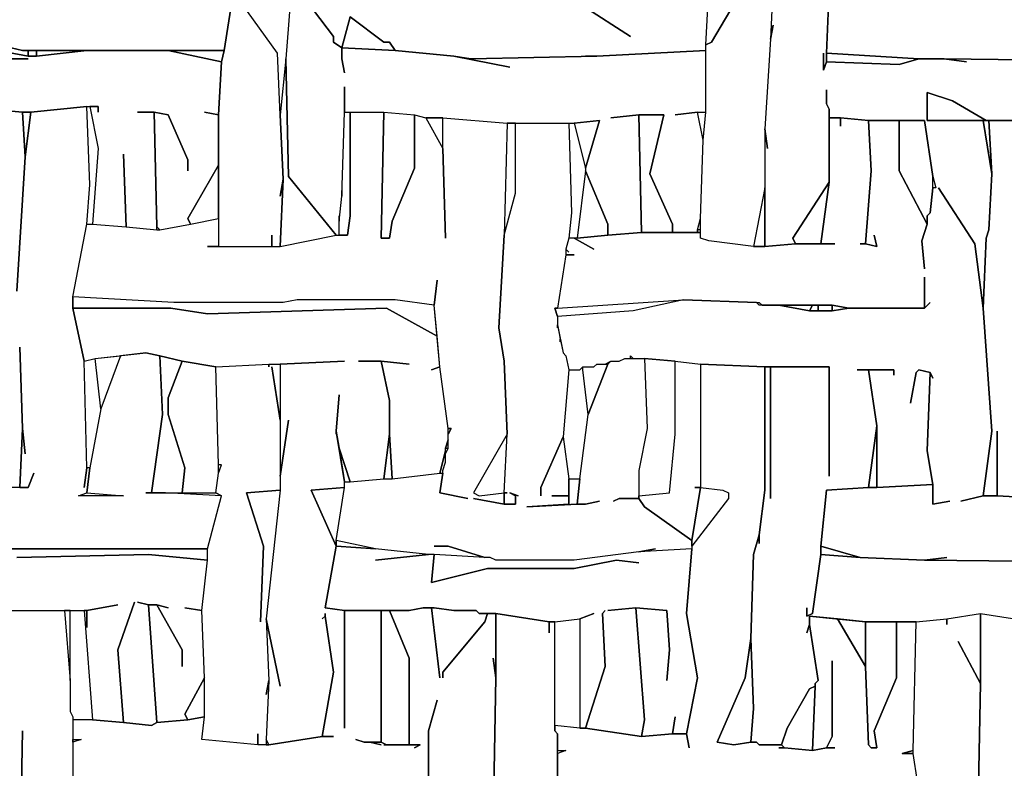
# Model space of a CAD drawing. Units: inches. Extents: x -27.8 to 29.4, y -27.2 to 34.4.
# Drawn here: x -15 to -8.1, y -10.9 to -5.6 of the extents above; entities that cross this region are included whole.
import ezdxf

# ---------------------------------------------------------------- set-up
doc = ezdxf.new("R2010")
doc.units = ezdxf.units.IN
doc.header["$MEASUREMENT"] = 0

msp = doc.modelspace()

# ---------------------------------------------------------------- linework, layer by layer
at = {"color": 7}
for points in [[(-9.7343, -5.0601, 0.2686), (-9.6752, -5.3555, 0.2686), (-9.6949, -5.7689, 0.2686), (-9.7343, -6.399, 0.2686), (-9.7343, -6.8125, 0.2686), (-9.8131, -7.2259, 0.2686), (-10.1282, -7.1865, 0.2686), (-10.1873, -7.1669, 0.2686), (-10.1873, -7.029, 0.2686), (-10.1676, -6.4777, 0.2686), (-10.1479, -6.2809, 0.2686), (-10.1479, -5.8083, 0.2686), (-10.1085, -5.7886, 0.2686), (-9.9115, -5.4539, 0.2686), (-9.9509, -5.4145, 0.2686), (-10.1282, -5.3949, 0.2686), (-10.1282, -5.2373, 0.2686), (-10.1479, -5.1586, 0.2686), (-10.1479, -4.8829, 0.2686), (-10.1676, -4.4695, 0.2686), (-9.7343, -4.5482, 0.2686), (-9.6949, -4.8829, 0.2686), (-9.6752, -5.3555, 0.2686)], [(-13.4563, -5.4539, 0.2686), (-13.476, -5.4736, 0.2686), (-14.5, -5.4736, 0.2686), (-14.4803, -5.2964, 0.2686), (-14.4409, -5.2964, 0.2686), (-14.4409, -5.4539, 0.2686), (-13.5547, -5.4539, 0.2686), (-13.535, -5.2964, 0.2686), (-13.4957, -5.2964, 0.2686), (-13.4563, -5.4342, 0.2686), (-13.4957, -5.2964, 0.2686), (-13.5547, -4.9814, 0.2686), (-13.5547, -4.8436, 0.2686), (-13.5744, -4.5482, 0.2686), (-13.1806, -4.5482, 0.2686), (-13.1609, -4.9814, 0.2686), (-13.0821, -5.2964, 0.2686), (-13.0821, -5.3161, 0.2686), (-13.0624, -5.3949, 0.2686), (-13.1018, -5.9068, 0.2686), (-13.1412, -6.3005, 0.2686), (-13.1609, -5.8674, 0.2686)], [(-10.1479, -5.8083, 0.2686), (-10.1282, -5.4145, 0.2686), (-10.1282, -5.3949, 0.2686), (-9.9509, -5.4145, 0.2686), (-9.9115, -5.4539, 0.2686), (-10.1085, -5.7886, 0.2686)], [(-13.1412, -6.8715, 0.2686), (-13.1215, -6.7534, 0.2686), (-13.1412, -6.3005, 0.2686), (-13.1609, -5.8674, 0.2686), (-13.4563, -5.4539, 0.2686), (-13.476, -5.4736, 0.2686), (-13.535, -5.8477, 0.2686), (-13.5547, -5.9265, 0.2686), (-13.5744, -6.3005, 0.2686), (-13.5744, -7.2259, 0.2686), (-13.2003, -7.2259, 0.2686), (-13.2003, -7.1472, 0.2686), (-13.2003, -7.2259, 0.2686), (-13.1412, -7.2259, 0.2686), (-13.1215, -6.7534, 0.2686)], [(-12.7079, -5.828, 0.2686), (-12.3338, -5.8477, 0.2686), (-12.3732, -5.7886, 0.2686), (-12.4125, -5.7886, 0.2686), (-12.6489, -5.6114, 0.2686)], [(-14.9135, -5.8477, 0.2686), (-14.9135, -5.8871, 0.2686), (-14.8545, -5.8871, 0.2686), (-14.8545, -5.8477, 0.2686)], [(-14.8545, -5.8477, 0.2686), (-14.8545, -5.8871, 0.2686), (-14.5, -5.8477, 0.2686)], [(-13.9289, -5.8477, 0.2686), (-13.5547, -5.9265, 0.2686), (-13.535, -5.8477, 0.2686)], [(-9.3011, -5.8674, 0.2686), (-9.3011, -5.9265, 0.2686), (-8.7891, -5.9461, 0.2686), (-8.6512, -5.9068, 0.2686)], [(-13.1018, -5.9068, 0.2686), (-13.1412, -6.3005, 0.2686), (-13.1215, -6.7534, 0.2686), (-13.1412, -7.2259, 0.2686), (-12.7473, -7.1472, 0.2686), (-13.0821, -6.7337, 0.2686)], [(-8.1983, -6.3399, 0.2686), (-8.1786, -6.3399, 0.2686), (-8.4149, -6.2021, 0.2686), (-8.5921, -6.143, 0.2686), (-8.5921, -6.3399, 0.2686)], [(-14.9529, -6.2809, 0.2686), (-14.9332, -6.5959, 0.2686), (-14.8938, -6.2809, 0.2686)], [(-12.0581, -9.3326, 0.2686), (-11.9596, -9.3326, 0.2686), (-11.7036, -9.4114, 0.2686), (-12.0581, -9.3917, 0.2686), (-12.0975, -9.3917, 0.2686), (-12.4716, -9.3523, 0.2686), (-12.7473, -9.2933, 0.2686), (-12.6882, -8.9192, 0.2686), (-12.6882, -8.8798, 0.2686), (-12.6489, -8.8798, 0.2686), (-12.4125, -8.8601, 0.2686), (-12.3535, -8.8601, 0.2686), (-12.0187, -8.8207, 0.2686), (-11.999, -8.8207, 0.2686), (-12.0187, -8.9585, 0.2686), (-11.8218, -8.9979, 0.2686), (-12.0187, -8.9585, 0.2686), (-11.999, -8.8207, 0.2686), (-11.999, -8.801, 0.2686), (-11.9793, -8.742, 0.2686), (-11.9793, -8.6829, 0.2686), (-11.9596, -8.6435, 0.2686), (-11.9596, -8.5451, 0.2686), (-11.9399, -8.5057, 0.2686), (-11.9596, -8.5057, 0.2686), (-12.0187, -8.0725, 0.2686), (-12.0581, -7.6394, 0.2686), (-12.0384, -7.4622, 0.2686), (-12.0581, -7.6394, 0.2686), (-12.3338, -7.6, 0.2686), (-13.023, -7.6, 0.2686), (-13.1215, -7.6197, 0.2686), (-13.8895, -7.6197, 0.2686), (-14.5985, -7.5803, 0.2686), (-14.5, -7.0684, 0.2686), (-14.4606, -7.0684, 0.2686), (-14.2243, -7.0881, 0.2686), (-14.0077, -7.1078, 0.2686), (-13.988, -7.1078, 0.2686), (-13.7714, -7.0684, 0.2686), (-13.5744, -7.029, 0.2686), (-13.5744, -7.2259, 0.2686), (-13.6532, -7.2259, 0.2686), (-13.1412, -7.2259, 0.2686), (-12.7473, -7.1472, 0.2686), (-12.6686, -7.1472, 0.2686), (-12.6489, -7.0093, 0.2686), (-12.6489, -6.2809, 0.2686), (-12.4125, -6.2809, 0.2686), (-12.4322, -7.1669, 0.2686), (-12.3732, -7.1669, 0.2686), (-12.3535, -7.0487, 0.2686), (-12.1959, -6.6746, 0.2686), (-12.1959, -6.3005, 0.2686), (-12.1172, -6.3202, 0.2686), (-11.999, -6.5368, 0.2686), (-11.9793, -7.1669, 0.2686), (-11.999, -6.5368, 0.2686), (-11.999, -6.3202, 0.2686), (-11.5461, -6.3596, 0.2686), (-11.5658, -7.1472, 0.2686), (-11.6051, -7.7969, 0.2686), (-11.5658, -8.0332, 0.2686), (-11.5461, -8.5451, 0.2686), (-11.7824, -8.9585, 0.2686), (-11.743, -8.9782, 0.2686), (-11.5658, -8.9585, 0.2686), (-11.5658, -9.0373, 0.2686), (-11.7824, -8.9979, 0.2686), (-11.5658, -9.0373, 0.2686), (-11.487, -9.0373, 0.2686), (-11.487, -8.9782, 0.2686), (-11.5264, -8.9585, 0.2686), (-11.4673, -8.9782, 0.2686), (-11.5264, -8.9585, 0.2686), (-11.487, -8.9782, 0.2686), (-11.487, -9.0373, 0.2686), (-11.5658, -9.0373, 0.2686), (-11.5658, -8.9585, 0.2686), (-11.5461, -8.9585, 0.2686), (-11.5658, -8.9585, 0.2686), (-11.5461, -8.5451, 0.2686), (-11.5658, -8.0332, 0.2686), (-11.6051, -7.7969, 0.2686), (-11.5658, -7.1472, 0.2686), (-11.487, -6.8518, 0.2686), (-11.487, -6.3596, 0.2686), (-11.1128, -6.3596, 0.2686), (-11.0931, -6.9897, 0.2686), (-11.1128, -7.1669, 0.2686), (-11.1325, -7.2456, 0.2686), (-11.1325, -7.285, 0.2686), (-11.1916, -7.6591, 0.2686), (-11.2113, -7.6591, 0.2686), (-11.1916, -7.7181, 0.2686), (-11.1916, -7.7969, 0.2686), (-11.1916, -7.7772, 0.2686), (-11.1719, -7.8757, 0.2686), (-11.1719, -7.8953, 0.2686), (-11.1719, -7.8757, 0.2686), (-11.1522, -7.9741, 0.2686), (-11.1325, -7.9938, 0.2686), (-11.1128, -8.0922, 0.2686), (-11.1522, -8.5648, 0.2686), (-11.3097, -8.9192, 0.2686), (-11.3097, -8.9782, 0.2686), (-11.3097, -8.9192, 0.2686), (-11.1522, -8.5648, 0.2686), (-11.1128, -8.8601, 0.2686), (-11.1128, -8.9782, 0.2686), (-11.231, -8.9782, 0.2686), (-11.1128, -8.9782, 0.2686), (-11.1128, -9.0373, 0.2686), (-11.4082, -9.057, 0.2686), (-11.0537, -9.0373, 0.2686), (-10.9947, -9.0373, 0.2686), (-10.8962, -9.0176, 0.2686), (-10.9947, -9.0373, 0.2686), (-11.0537, -9.0373, 0.2686), (-11.034, -8.8601, 0.2686), (-10.975, -8.4073, 0.2686), (-10.8371, -8.0529, 0.2686), (-10.8174, -8.0332, 0.2686), (-10.7583, -8.0332, 0.2686), (-10.719, -8.0135, 0.2686), (-10.5811, -8.0135, 0.2686), (-10.5614, -8.5057, 0.2686), (-10.6205, -8.801, 0.2686), (-10.6205, -8.9979, 0.2686), (-10.7583, -8.9979, 0.2686), (-10.7977, -9.0176, 0.2686), (-10.7583, -8.9979, 0.2686), (-10.6205, -8.9979, 0.2686), (-10.5811, -9.057, 0.2686), (-10.2463, -9.2933, 0.2686), (-10.2463, -9.3523, 0.2686), (-10.6205, -9.372, 0.2686), (-10.5023, -9.3523, 0.2686), (-10.6205, -9.372, 0.2686), (-11.0734, -9.4311, 0.2686), (-11.6248, -9.4311, 0.2686), (-11.6642, -9.4114, 0.2686), (-11.7036, -9.4114, 0.2686), (-11.9596, -9.3326, 0.2686)], [(-12.6489, -6.2809, 0.2686), (-12.6489, -7.0093, 0.2686), (-12.6686, -7.1472, 0.2686), (-12.7276, -7.1472, 0.2686), (-12.7276, -7.0487, 0.2686), (-12.7079, -6.8715, 0.2686), (-12.6882, -6.2809, 0.2686)], [(-12.1959, -6.3005, 0.2686), (-12.1959, -6.6746, 0.2686), (-12.3535, -7.0487, 0.2686), (-12.3732, -7.1669, 0.2686), (-12.4322, -7.1669, 0.2686), (-12.4125, -6.2809, 0.2686)], [(-12.1172, -6.3202, 0.2686), (-11.999, -6.5368, 0.2686), (-11.999, -6.3202, 0.2686)], [(-11.5461, -6.3596, 0.2686), (-11.5658, -7.1472, 0.2686), (-11.487, -6.8518, 0.2686), (-11.487, -6.3596, 0.2686)], [(-11.0734, -6.3596, 0.2686), (-10.9947, -6.6746, 0.2686), (-10.8962, -6.3399, 0.2686)], [(-10.6205, -6.3005, 0.2686), (-10.6008, -7.1275, 0.2686), (-10.3842, -7.1275, 0.2686), (-10.3842, -7.0684, 0.2686), (-10.5417, -6.714, 0.2686), (-10.4433, -6.3005, 0.2686)], [(-8.7891, -6.3399, 0.2686), (-8.7891, -6.6943, 0.2686), (-8.5921, -7.0684, 0.2686), (-8.5921, -7.0093, 0.2686), (-8.5724, -6.9897, 0.2686), (-8.5527, -6.8125, 0.2686), (-8.5527, -6.7337, 0.2686), (-8.6118, -6.3399, 0.2686)], [(-8.1983, -6.3399, 0.2686), (-8.1392, -6.714, 0.2686), (-8.1589, -6.3399, 0.2686)], [(-13.7714, -7.0684, 0.2686), (-13.5744, -7.029, 0.2686), (-13.5744, -6.6549, 0.2686), (-13.791, -7.029, 0.2686)], [(-11.0537, -7.1669, 0.2686), (-10.8371, -7.1472, 0.2686), (-10.8371, -7.0684, 0.2686), (-10.9947, -6.6943, 0.2686)], [(-9.5177, -7.2062, 0.2686), (-9.3405, -7.2062, 0.2686), (-9.2814, -6.7731, 0.2686), (-9.5374, -7.1669, 0.2686)], [(-9.8131, -7.2259, 0.2686), (-9.7343, -7.2259, 0.2686), (-9.7343, -6.8125, 0.2686)], [(-10.2069, -7.1078, 0.2686), (-10.2069, -7.1275, 0.2686), (-10.1873, -7.1275, 0.2686), (-10.1873, -7.1078, 0.2686)], [(-14.5985, -7.5803, 0.2686), (-14.5985, -7.6591, 0.2686), (-13.9092, -7.6591, 0.2686), (-13.6532, -7.6985, 0.2686), (-12.3929, -7.6591, 0.2686), (-12.0384, -7.856, 0.2686), (-12.0581, -7.6394, 0.2686), (-12.3338, -7.6, 0.2686), (-13.023, -7.6, 0.2686), (-13.1215, -7.6197, 0.2686), (-13.8895, -7.6197, 0.2686)], [(-10.3054, -7.6, 0.2686), (-10.6599, -7.6788, 0.2686), (-11.1916, -7.7181, 0.2686), (-11.2113, -7.6591, 0.2686), (-11.1916, -7.6591, 0.2686)], [(-9.6358, -7.6394, 0.2686), (-9.4192, -7.6788, 0.2686), (-9.3995, -7.6394, 0.2686)], [(-9.3995, -7.6394, 0.2686), (-9.4192, -7.6788, 0.2686), (-9.3601, -7.6788, 0.2686), (-9.3601, -7.6394, 0.2686)], [(-9.3601, -7.6394, 0.2686), (-9.3601, -7.6788, 0.2686), (-9.2617, -7.6788, 0.2686), (-9.2617, -7.6394, 0.2686)], [(-9.2617, -7.6394, 0.2686), (-9.2617, -7.6788, 0.2686), (-9.1435, -7.6591, 0.2686)], [(-14.2637, -7.9938, 0.2686), (-14.4015, -8.3679, 0.2686), (-14.4409, -8.0135, 0.2686)], [(-13.988, -7.9938, 0.2686), (-13.9683, -8.4073, 0.2686), (-14.0471, -8.9585, 0.2686), (-13.8304, -8.9585, 0.2686), (-13.8107, -8.7813, 0.2686), (-13.9289, -8.4073, 0.2686), (-13.9289, -8.2891, 0.2686), (-13.8304, -8.0332, 0.2686)], [(-10.5811, -8.0135, 0.2686), (-10.5614, -8.5057, 0.2686), (-10.6205, -8.801, 0.2686), (-10.6205, -8.9782, 0.2686), (-10.4039, -8.9585, 0.2686), (-10.3645, -8.5451, 0.2686), (-10.3645, -8.0332, 0.2686)], [(-13.8304, -8.0332, 0.2686), (-13.9289, -8.2891, 0.2686), (-13.9289, -8.4073, 0.2686), (-13.8107, -8.7813, 0.2686), (-13.8304, -8.9585, 0.2686), (-13.5941, -8.9585, 0.2686), (-13.5744, -8.8207, 0.2686), (-13.5744, -8.7617, 0.2686), (-13.5941, -8.0725, 0.2686)], [(-13.2987, -10.6518, 0.2686), (-13.2987, -10.7306, 0.2686), (-13.6926, -10.6912, 0.2686), (-13.6729, -10.5337, 0.2686), (-13.6729, -10.258, 0.2686), (-13.6926, -9.7855, 0.2686), (-13.6532, -9.4311, 0.2686), (-13.6532, -9.3523, 0.2686), (-13.5547, -8.9782, 0.2686), (-13.5941, -8.9585, 0.2686), (-13.5744, -8.8207, 0.2686), (-13.5547, -8.7617, 0.2686), (-13.5744, -8.7617, 0.2686), (-13.5941, -8.0725, 0.2686), (-13.22, -8.0529, 0.2686), (-13.22, -8.0725, 0.2686), (-13.22, -8.0529, 0.2686), (-13.1412, -8.0529, 0.2686), (-13.1412, -8.4466, 0.2686), (-13.2003, -8.0725, 0.2686), (-13.1412, -8.4466, 0.2686), (-13.1412, -8.9389, 0.2686), (-13.3775, -8.9585, 0.2686), (-13.2593, -9.3326, 0.2686), (-13.279, -9.8642, 0.2686), (-13.2593, -9.3326, 0.2686), (-13.3775, -8.9585, 0.2686), (-13.1412, -8.9389, 0.2686), (-13.2396, -9.8446, 0.2686), (-13.22, -10.2777, 0.2686), (-13.2396, -10.3762, 0.2686), (-13.22, -10.2777, 0.2686), (-13.2396, -10.6912, 0.2686), (-13.2396, -10.7306, 0.2686), (-13.2987, -10.7306, 0.2686)], [(-10.8568, -8.0529, 0.2686), (-10.8371, -8.0529, 0.2686), (-10.975, -8.4073, 0.2686), (-11.0144, -8.0922, 0.2686), (-11.0144, -8.0725, 0.2686), (-10.9356, -8.0725, 0.2686), (-10.9159, -8.0529, 0.2686)], [(-10.2266, -8.9192, 0.2686), (-10.1873, -8.9192, 0.2686), (-10.2463, -9.2933, 0.2686), (-10.5811, -9.057, 0.2686), (-10.6205, -8.9979, 0.2686), (-10.6205, -8.9782, 0.2686), (-10.4039, -8.9585, 0.2686), (-10.3645, -8.5451, 0.2686), (-10.3645, -8.0332, 0.2686), (-10.1873, -8.0529, 0.2686), (-10.1873, -8.9192, 0.2686)], [(-11.9596, -8.5451, 0.2686), (-11.9596, -8.5057, 0.2686), (-11.9399, -8.5057, 0.2686)], [(-9.0057, -8.9192, 0.2686), (-8.9466, -8.9192, 0.2686), (-8.9466, -8.486, 0.2686)], [(-12.4125, -8.8601, 0.2686), (-12.3535, -8.8601, 0.2686), (-12.3732, -8.5451, 0.2686)], [(-11.5658, -8.9585, 0.2686), (-11.5461, -8.5451, 0.2686), (-11.7824, -8.9585, 0.2686), (-11.743, -8.9782, 0.2686)], [(-12.7276, -8.6435, 0.2686), (-12.6882, -8.8798, 0.2686), (-12.6489, -8.8798, 0.2686)], [(-11.9793, -8.6435, 0.2686), (-11.9596, -8.6435, 0.2686), (-11.9596, -8.5845, 0.2686)], [(-12.0187, -8.8207, 0.2686), (-11.999, -8.8207, 0.2686), (-11.999, -8.801, 0.2686), (-11.9793, -8.742, 0.2686), (-11.9793, -8.6632, 0.2686)], [(-11.034, -8.8601, 0.2686), (-11.0537, -9.0373, 0.2686), (-11.4082, -9.057, 0.2686), (-11.1128, -9.0373, 0.2686), (-11.1128, -8.8601, 0.2686)], [(-12.7473, -9.3326, 0.2686), (-12.7473, -9.2933, 0.2686), (-12.6882, -8.9192, 0.2686), (-12.9246, -8.9389, 0.2686)], [(-10.2463, -9.3326, 0.2686), (-10.2463, -9.2933, 0.2686), (-10.1873, -8.9192, 0.2686), (-10.0297, -8.9389, 0.2686), (-9.9903, -8.9585, 0.2686), (-9.9903, -8.9979, 0.2686)], [(-14.5, -8.9585, 0.2686), (-14.244, -8.9782, 0.2686), (-14.5591, -8.9782, 0.2686)], [(-13.8304, -8.9585, 0.2686), (-13.5941, -8.9585, 0.2686), (-13.5547, -8.9782, 0.2686), (-13.9486, -8.9585, 0.2686)], [(-10.6205, -9.4508, 0.2686), (-10.778, -9.4311, 0.2686), (-11.0734, -9.4902, 0.2686), (-11.6839, -9.4902, 0.2686), (-12.0778, -9.5886, 0.2686), (-12.0581, -9.3917, 0.2686), (-12.0975, -9.3917, 0.2686), (-12.4716, -9.4311, 0.2686), (-12.0975, -9.3917, 0.2686), (-12.4716, -9.3523, 0.2686), (-12.7473, -9.3326, 0.2686), (-12.8261, -9.7658, 0.2686), (-12.6882, -9.7855, 0.2686), (-12.2353, -9.7855, 0.2686), (-12.1368, -9.7658, 0.2686), (-12.0581, -9.7658, 0.2686), (-11.9202, -9.7855, 0.2686), (-11.7627, -9.7855, 0.2686), (-11.743, -9.8052, 0.2686), (-11.6248, -9.8052, 0.2686), (-11.2507, -9.8642, 0.2686), (-11.2113, -9.8642, 0.2686), (-11.034, -9.8446, 0.2686), (-10.9356, -9.8052, 0.2686), (-11.034, -9.8446, 0.2686), (-11.034, -10.6124, 0.2686), (-10.9947, -10.6124, 0.2686), (-10.8568, -10.1793, 0.2686), (-10.8765, -9.8052, 0.2686), (-10.8568, -9.7855, 0.2686), (-10.8765, -9.8052, 0.2686), (-10.8568, -10.1793, 0.2686), (-10.9947, -10.6124, 0.2686), (-10.6008, -10.6715, 0.2686), (-10.5811, -10.5534, 0.2686), (-10.6402, -9.7658, 0.2686), (-10.8371, -9.7855, 0.2686), (-10.6402, -9.7658, 0.2686), (-10.4236, -9.7855, 0.2686), (-10.4039, -10.0611, 0.2686), (-10.4236, -10.2777, 0.2686), (-10.4039, -10.0611, 0.2686), (-10.4236, -9.7855, 0.2686), (-10.6402, -9.7658, 0.2686), (-10.5811, -10.5534, 0.2686), (-10.6008, -10.6715, 0.2686), (-10.3842, -10.6518, 0.2686), (-10.3645, -10.5337, 0.2686), (-10.3842, -10.6518, 0.2686), (-10.2857, -10.6518, 0.2686), (-10.2069, -10.258, 0.2686), (-10.2857, -9.8052, 0.2686), (-10.2463, -9.3523, 0.2686), (-10.6205, -9.372, 0.2686), (-11.0734, -9.4311, 0.2686), (-11.6248, -9.4311, 0.2686), (-11.6642, -9.4114, 0.2686), (-11.7036, -9.4114, 0.2686), (-12.0581, -9.3917, 0.2686), (-12.0778, -9.5886, 0.2686), (-11.6839, -9.4902, 0.2686), (-11.0734, -9.4902, 0.2686), (-10.778, -9.4311, 0.2686)], [(-12.7473, -9.2933, 0.2686), (-12.7473, -9.3326, 0.2686), (-12.4716, -9.3523, 0.2686)], [(-9.3405, -9.3326, 0.2686), (-9.3405, -9.3917, 0.2686), (-9.0648, -9.4114, 0.2686)], [(-14.6575, -9.7855, 0.2686), (-14.6181, -10.2777, 0.2686), (-14.6181, -9.7855, 0.2686)], [(-12.4322, -9.7855, 0.2686), (-12.4322, -10.7109, 0.2686), (-12.3929, -10.7306, 0.2686), (-12.2353, -10.7306, 0.2686), (-12.2353, -10.1202, 0.2686), (-12.3732, -9.7855, 0.2686)], [(-9.2223, -9.8446, 0.2686), (-9.0254, -10.1793, 0.2686), (-9.0254, -9.8642, 0.2686)], [(-9.0254, -9.8642, 0.2686), (-9.0254, -10.1793, 0.2686), (-9.0057, -10.7306, 0.2686), (-8.986, -10.7502, 0.2686), (-8.9466, -10.7502, 0.2686), (-8.9663, -10.6321, 0.2686), (-8.8087, -10.258, 0.2686), (-8.8087, -9.8642, 0.2686)], [(-9.8328, -10.7109, 0.2686), (-9.8131, -10.4746, 0.2686), (-9.8328, -9.9824, 0.2686), (-9.8722, -10.258, 0.2686), (-10.0691, -10.7109, 0.2686), (-9.9509, -10.7306, 0.2686)], [(-13.791, -10.5534, 0.2686), (-13.6729, -10.5337, 0.2686), (-13.6729, -10.258, 0.2686), (-13.8107, -10.514, 0.2686)], [(-9.6162, -10.7306, 0.2686), (-9.5965, -10.7502, 0.2686), (-9.3995, -10.7699, 0.2686), (-9.3798, -10.3171, 0.2686), (-9.4192, -10.3368, 0.2686), (-9.5768, -10.6124, 0.2686)], [(-14.5985, -10.7109, 0.2686), (-14.5985, -10.6912, 0.2686), (-14.5394, -10.6912, 0.2686)], [(-13.2396, -10.6912, 0.2686), (-13.2396, -10.7306, 0.2686), (-13.22, -10.7306, 0.2686)], [(-11.1916, -10.7896, 0.2686), (-11.1916, -10.7699, 0.2686), (-11.1325, -10.7699, 0.2686)], [(-8.6906, -10.7896, 0.2686), (-8.6906, -10.7699, 0.2686), (-8.7694, -10.7896, 0.2686)]]:
    msp.add_polyline3d(points, close=True, dxfattribs=at)
for points in [[(-13.0624, -5.3949, 0.2686), (-13.1018, -5.9068, 0.2686), (-13.0821, -6.7337, 0.2686), (-12.7473, -7.1472, 0.2686), (-12.7276, -7.1472, 0.2686), (-12.7276, -7.0093, 0.2686), (-12.7276, -7.0487, 0.2686), (-12.7079, -6.8715, 0.2686), (-12.7079, -6.8321, 0.2686), (-12.7079, -6.8715, 0.2686), (-12.6882, -6.2809, 0.2686), (-12.6882, -6.1037, 0.2686), (-12.6882, -6.2809, 0.2686), (-12.4125, -6.2809, 0.2686), (-12.1959, -6.3005, 0.2686), (-12.1172, -6.3202, 0.2686), (-11.999, -6.3202, 0.2686), (-11.5461, -6.3596, 0.2686), (-11.0734, -6.3596, 0.2686), (-10.8962, -6.3399, 0.2686), (-10.9947, -6.6746, 0.2686), (-10.9947, -6.6943, 0.2686), (-10.8371, -7.0684, 0.2686), (-10.8371, -7.1472, 0.2686), (-10.6008, -7.1275, 0.2686), (-10.6205, -6.3005, 0.2686), (-10.8174, -6.3202, 0.2686), (-10.6205, -6.3005, 0.2686), (-10.4433, -6.3005, 0.2686), (-10.5417, -6.714, 0.2686), (-10.3842, -7.0684, 0.2686), (-10.3842, -7.1275, 0.2686), (-10.2069, -7.1275, 0.2686), (-10.2069, -7.1078, 0.2686), (-10.1873, -7.029, 0.2686), (-10.1676, -6.4777, 0.2686), (-10.2069, -6.2809, 0.2686), (-10.3645, -6.3005, 0.2686), (-10.2069, -6.2809, 0.2686), (-10.1479, -6.2809, 0.2686), (-10.1479, -5.8477, 0.2686), (-10.9159, -5.8871, 0.2686), (-11.8021, -5.9068, 0.2686), (-11.9202, -5.8871, 0.2686), (-11.5264, -5.9658, 0.2686), (-11.9202, -5.8871, 0.2686), (-12.3338, -5.8477, 0.2686), (-12.7079, -5.828, 0.2686), (-12.7079, -5.9068, 0.2686), (-12.6882, -6.0052, 0.2686), (-12.7079, -5.9068, 0.2686), (-12.7079, -5.828, 0.2686), (-12.767, -5.7886, 0.2686), (-12.767, -5.7493, 0.2686), (-13.0033, -5.4342, 0.2686), (-12.767, -5.7493, 0.2686), (-12.767, -5.7886, 0.2686), (-12.7079, -5.828, 0.2686), (-12.6489, -5.6114, 0.2686)], [(-9.6752, -5.3555, 0.2686), (-9.6949, -5.7689, 0.2686), (-9.6752, -5.6705, 0.2686), (-9.6949, -5.7689, 0.2686), (-9.7343, -6.399, 0.2686), (-9.7146, -6.5368, 0.2686), (-9.7343, -6.399, 0.2686), (-9.7343, -7.2259, 0.2686), (-9.5177, -7.2062, 0.2686), (-9.5374, -7.1669, 0.2686), (-9.2814, -6.7731, 0.2686), (-9.2814, -6.2612, 0.2686), (-9.3011, -6.2218, 0.2686), (-9.3011, -6.1233, 0.2686), (-9.3011, -6.2218, 0.2686), (-9.2814, -6.2612, 0.2686), (-9.2814, -6.3202, 0.2686), (-9.2026, -6.3202, 0.2686), (-9.0057, -6.3399, 0.2686), (-8.6118, -6.3399, 0.2686), (-8.5527, -6.7337, 0.2686), (-8.533, -6.8125, 0.2686), (-8.5527, -6.8125, 0.2686), (-8.5724, -6.9897, 0.2686), (-8.5921, -7.0093, 0.2686), (-8.5921, -7.0684, 0.2686), (-8.6315, -7.1865, 0.2686), (-8.6118, -7.3834, 0.2686), (-8.6315, -7.1865, 0.2686), (-8.5921, -7.0684, 0.2686), (-8.7891, -6.6943, 0.2686), (-8.7891, -6.3399, 0.2686), (-9.0057, -6.3399, 0.2686), (-8.986, -6.6943, 0.2686), (-9.0254, -7.2062, 0.2686), (-8.9466, -7.2259, 0.2686), (-8.9663, -7.1472, 0.2686), (-8.9466, -7.2259, 0.2686), (-9.0254, -7.2062, 0.2686), (-9.0648, -7.2062, 0.2686), (-9.0254, -7.2062, 0.2686), (-8.986, -6.6943, 0.2686), (-9.0057, -6.3399, 0.2686), (-9.2026, -6.3202, 0.2686), (-9.2026, -6.3793, 0.2686), (-9.2026, -6.3202, 0.2686), (-9.2814, -6.3202, 0.2686), (-9.2814, -6.7731, 0.2686), (-9.3405, -7.2062, 0.2686), (-9.242, -7.2062, 0.2686), (-9.5177, -7.2062, 0.2686), (-9.7343, -7.2259, 0.2686), (-9.8131, -7.2259, 0.2686), (-10.1282, -7.1865, 0.2686), (-10.1873, -7.1669, 0.2686), (-10.1873, -7.1275, 0.2686), (-10.6008, -7.1275, 0.2686), (-10.8371, -7.1472, 0.2686), (-11.0537, -7.1669, 0.2686), (-11.0734, -7.1669, 0.2686), (-10.9356, -7.2456, 0.2686), (-11.0734, -7.1669, 0.2686), (-11.1128, -7.1669, 0.2686), (-11.1325, -7.2456, 0.2686), (-11.1128, -7.2653, 0.2686), (-11.1325, -7.2456, 0.2686), (-11.1325, -7.285, 0.2686), (-11.0734, -7.285, 0.2686), (-11.1325, -7.285, 0.2686), (-11.1916, -7.6591, 0.2686), (-10.3054, -7.6, 0.2686), (-9.7934, -7.6197, 0.2686), (-9.7737, -7.6197, 0.2686), (-9.754, -7.6394, 0.2686), (-9.2617, -7.6394, 0.2686), (-9.1435, -7.6591, 0.2686), (-8.6118, -7.6591, 0.2686), (-8.6118, -7.4425, 0.2686), (-8.6118, -7.6591, 0.2686), (-8.5724, -7.6197, 0.2686), (-8.6118, -7.6591, 0.2686), (-9.1435, -7.6591, 0.2686), (-9.2617, -7.6788, 0.2686), (-9.4192, -7.6788, 0.2686), (-9.6358, -7.6394, 0.2686), (-9.7737, -7.6394, 0.2686), (-9.7934, -7.6197, 0.2686), (-10.3054, -7.6, 0.2686), (-10.6599, -7.6788, 0.2686), (-11.1916, -7.7181, 0.2686), (-11.1916, -7.7772, 0.2686), (-11.1522, -7.9741, 0.2686), (-11.1325, -7.9938, 0.2686), (-11.1128, -8.0922, 0.2686), (-11.034, -8.0922, 0.2686), (-11.0144, -8.0725, 0.2686), (-10.9356, -8.0725, 0.2686), (-10.9159, -8.0529, 0.2686), (-10.8568, -8.0529, 0.2686), (-10.8174, -8.0332, 0.2686), (-10.7583, -8.0332, 0.2686), (-10.719, -8.0135, 0.2686), (-10.6796, -8.0135, 0.2686), (-10.6796, -7.9938, 0.2686), (-10.6599, -8.0135, 0.2686), (-10.5811, -8.0135, 0.2686), (-10.3645, -8.0332, 0.2686), (-10.1873, -8.0529, 0.2686), (-9.7343, -8.0725, 0.2686), (-9.2814, -8.0725, 0.2686), (-9.2814, -8.8404, 0.2686), (-9.2814, -8.0725, 0.2686), (-9.6949, -8.0725, 0.2686), (-9.6949, -8.9979, 0.2686), (-9.6949, -8.0725, 0.2686), (-9.7343, -8.0725, 0.2686), (-9.7343, -8.9389, 0.2686), (-9.7737, -9.2539, 0.2686), (-9.7737, -9.313, 0.2686), (-9.7737, -9.2539, 0.2686), (-9.8131, -9.3917, 0.2686), (-9.8328, -9.9824, 0.2686), (-9.8131, -10.4746, 0.2686), (-9.8328, -10.7109, 0.2686), (-9.7934, -10.7109, 0.2686), (-9.7737, -10.7306, 0.2686), (-9.6162, -10.7306, 0.2686), (-9.5768, -10.6124, 0.2686), (-9.4192, -10.3368, 0.2686), (-9.3798, -10.3171, 0.2686), (-9.3798, -10.2974, 0.2686), (-9.3601, -10.2777, 0.2686), (-9.4192, -9.8839, 0.2686), (-9.4389, -9.943, 0.2686), (-9.4192, -9.8839, 0.2686), (-9.4192, -9.8249, 0.2686), (-9.0254, -9.8642, 0.2686), (-8.6709, -9.8642, 0.2686), (-8.4543, -9.8446, 0.2686), (-8.218, -9.8052, 0.2686), (-7.8438, -9.8642, 0.2686)], [(-16.0163, -5.4342, 0.2686), (-16.036, -5.828, 0.2686), (-15.8982, -5.8083, 0.2686), (-15.2286, -5.828, 0.2686), (-15.1302, -5.8083, 0.2686), (-15.3468, -5.7886, 0.2686), (-15.3271, -5.4736, 0.2686), (-15.3468, -5.7886, 0.2686), (-15.1302, -5.8083, 0.2686), (-15.2286, -5.828, 0.2686), (-14.9135, -5.8871, 0.2686), (-14.9135, -5.8477, 0.2686), (-14.9529, -5.8477, 0.2686), (-15.0317, -5.828, 0.2686), (-14.9529, -5.8477, 0.2686), (-13.535, -5.8477, 0.2686), (-13.476, -5.4736, 0.2686)], [(-12.6489, -5.6114, 0.2686), (-12.4125, -5.7886, 0.2686), (-12.3732, -5.7886, 0.2686), (-12.3338, -5.8477, 0.2686), (-11.9202, -5.8871, 0.2686), (-11.8021, -5.9068, 0.2686), (-10.9159, -5.8871, 0.2686), (-10.9947, -5.8871, 0.2686), (-10.9159, -5.8871, 0.2686), (-10.1479, -5.8477, 0.2686), (-10.1479, -5.8083, 0.2686), (-10.1282, -5.4145, 0.2686)], [(-6.7607, -5.9265, 0.2686), (-8.474, -5.9068, 0.2686), (-8.3164, -5.9265, 0.2686), (-8.474, -5.9068, 0.2686), (-8.6512, -5.9068, 0.2686), (-8.7891, -5.9461, 0.2686), (-9.3011, -5.9265, 0.2686), (-9.3208, -5.9855, 0.2686), (-9.3208, -5.8674, 0.2686), (-9.3208, -5.9855, 0.2686), (-9.3011, -5.9265, 0.2686), (-9.3011, -5.8674, 0.2686), (-9.2814, -5.4145, 0.2686)], [(-9.2814, -5.4145, 0.2686), (-9.3011, -5.8674, 0.2686), (-8.6512, -5.9068, 0.2686), (-8.474, -5.9068, 0.2686), (-6.7607, -5.9265, 0.2686)], [(-11.0144, -5.5327, 0.2686), (-10.6796, -5.7493, 0.2686), (-11.0144, -5.5327, 0.2686)], [(-15.3862, -6.2415, 0.2686), (-14.9529, -6.2809, 0.2686), (-14.8938, -6.2809, 0.2686), (-14.5, -6.2415, 0.2686), (-14.4212, -6.2415, 0.2686), (-14.4212, -6.2809, 0.2686), (-14.4212, -6.2415, 0.2686), (-14.4803, -6.2415, 0.2686), (-14.4212, -6.5368, 0.2686), (-14.4606, -7.0684, 0.2686), (-14.2243, -7.0881, 0.2686), (-14.244, -6.5762, 0.2686), (-14.2243, -7.0881, 0.2686), (-14.0077, -7.1078, 0.2686), (-14.0077, -7.0881, 0.2686), (-14.0274, -6.2809, 0.2686), (-14.1455, -6.2809, 0.2686), (-14.0274, -6.2809, 0.2686), (-13.9289, -6.3005, 0.2686), (-13.791, -6.6156, 0.2686), (-13.791, -6.6943, 0.2686), (-13.791, -6.6156, 0.2686), (-13.9289, -6.3005, 0.2686), (-14.0274, -6.2809, 0.2686), (-14.0077, -7.0881, 0.2686), (-13.988, -7.1078, 0.2686), (-13.7714, -7.0684, 0.2686), (-13.791, -7.029, 0.2686), (-13.5744, -6.6549, 0.2686), (-13.5744, -6.3005, 0.2686), (-13.6729, -6.2809, 0.2686), (-13.5744, -6.3005, 0.2686), (-13.5547, -5.9265, 0.2686), (-13.9289, -5.8477, 0.2686), (-14.5, -5.8477, 0.2686), (-14.8545, -5.8871, 0.2686), (-14.9135, -5.8871, 0.2686), (-15.2286, -5.828, 0.2686)], [(-15.3665, -5.9068, 0.2686), (-14.9135, -5.9068, 0.2686), (-15.3665, -5.9068, 0.2686)], [(-7.7059, -6.3399, 0.2686), (-8.1589, -6.3399, 0.2686), (-8.1392, -6.714, 0.2686), (-8.1589, -7.1078, 0.2686), (-8.1786, -7.1669, 0.2686), (-8.1983, -7.6591, 0.2686), (-8.1392, -8.5254, 0.2686), (-8.1983, -8.9782, 0.2686), (-8.0998, -8.9782, 0.2686), (-8.0998, -8.5254, 0.2686), (-8.0998, -8.9782, 0.2686), (-7.765, -8.9979, 0.2686), (-8.0998, -8.9782, 0.2686), (-8.1983, -8.9782, 0.2686), (-8.3558, -9.0176, 0.2686), (-8.1983, -8.9782, 0.2686), (-8.1392, -8.5254, 0.2686), (-8.1983, -7.6591, 0.2686), (-8.2573, -7.2062, 0.2686), (-8.5134, -6.8125, 0.2686), (-8.2573, -7.2062, 0.2686), (-8.1983, -7.6591, 0.2686), (-8.1786, -7.1669, 0.2686), (-8.1589, -7.1078, 0.2686), (-8.1392, -6.714, 0.2686), (-8.1983, -6.3399, 0.2686), (-8.5921, -6.3399, 0.2686), (-8.5921, -6.143, 0.2686), (-8.4149, -6.2021, 0.2686), (-8.1786, -6.3399, 0.2686), (-7.5878, -6.3399, 0.2686)], [(-14.9923, -7.5409, 0.2686), (-14.9332, -6.5959, 0.2686), (-14.9529, -6.2809, 0.2686), (-15.3862, -6.2415, 0.2686)], [(-15.1892, -9.3523, 0.2686), (-13.6532, -9.3523, 0.2686), (-13.5547, -8.9782, 0.2686), (-13.9486, -8.9585, 0.2686), (-14.0864, -8.9585, 0.2686), (-14.0471, -8.9585, 0.2686), (-13.9683, -8.4073, 0.2686), (-13.988, -7.9938, 0.2686), (-14.0864, -7.9741, 0.2686), (-14.2637, -7.9938, 0.2686), (-14.4015, -8.3679, 0.2686), (-14.4803, -8.7813, 0.2686), (-14.5, -8.9585, 0.2686), (-14.244, -8.9782, 0.2686), (-14.5591, -8.9782, 0.2686), (-14.5, -8.9585, 0.2686), (-14.4803, -8.7813, 0.2686), (-14.5, -8.7813, 0.2686), (-14.5197, -8.9192, 0.2686), (-14.5, -8.7813, 0.2686), (-14.5197, -8.0332, 0.2686), (-14.5985, -7.6591, 0.2686), (-14.5985, -7.5803, 0.2686), (-14.5, -7.0684, 0.2686), (-14.4803, -6.7928, 0.2686), (-14.5, -6.2415, 0.2686), (-14.8938, -6.2809, 0.2686), (-14.9332, -6.5959, 0.2686), (-14.9923, -7.5409, 0.2686)], [(-11.6445, -11.3015, 0.2686), (-11.6248, -10.258, 0.2686), (-11.6445, -10.1202, 0.2686), (-11.6248, -10.258, 0.2686), (-11.6248, -9.8052, 0.2686), (-11.6839, -9.8052, 0.2686), (-11.7036, -9.8642, 0.2686), (-11.999, -10.2186, 0.2686), (-11.999, -10.258, 0.2686), (-11.999, -10.2186, 0.2686), (-11.7036, -9.8642, 0.2686), (-11.6839, -9.8052, 0.2686), (-11.743, -9.8052, 0.2686), (-11.7627, -9.7855, 0.2686), (-11.9202, -9.7855, 0.2686), (-12.0581, -9.7658, 0.2686), (-12.0778, -9.7658, 0.2686), (-12.0187, -10.258, 0.2686), (-12.0778, -9.7658, 0.2686), (-12.1368, -9.7658, 0.2686), (-12.2353, -9.7855, 0.2686), (-12.3732, -9.7855, 0.2686), (-12.2353, -10.1202, 0.2686), (-12.2353, -10.7306, 0.2686), (-12.1565, -10.7306, 0.2686), (-12.1959, -10.7502, 0.2686), (-12.1565, -10.7306, 0.2686), (-12.4125, -10.7306, 0.2686), (-12.3929, -10.7306, 0.2686), (-12.4322, -10.7109, 0.2686), (-12.511, -10.7109, 0.2686), (-12.4322, -10.7306, 0.2686), (-12.511, -10.7109, 0.2686), (-12.5504, -10.7109, 0.2686), (-12.6095, -10.6912, 0.2686), (-12.5504, -10.7109, 0.2686), (-12.4322, -10.7109, 0.2686), (-12.4322, -9.7855, 0.2686), (-12.6882, -9.7855, 0.2686), (-12.6882, -10.6124, 0.2686), (-12.6882, -9.7855, 0.2686), (-12.8261, -9.7658, 0.2686), (-12.7473, -9.3326, 0.2686), (-12.9246, -8.9389, 0.2686), (-12.6882, -8.9192, 0.2686), (-12.6882, -8.8798, 0.2686), (-12.7473, -8.5254, 0.2686), (-12.7473, -8.5451, 0.2686), (-12.7473, -8.5254, 0.2686), (-12.7276, -8.2694, 0.2686), (-12.7473, -8.5254, 0.2686), (-12.7276, -8.6435, 0.2686), (-12.6489, -8.8798, 0.2686), (-12.4125, -8.8601, 0.2686), (-12.3732, -8.5451, 0.2686), (-12.3732, -8.3088, 0.2686), (-12.4322, -8.0332, 0.2686), (-12.5898, -8.0332, 0.2686), (-12.4322, -8.0332, 0.2686), (-12.2353, -8.0529, 0.2686), (-12.4322, -8.0332, 0.2686), (-12.3732, -8.3088, 0.2686), (-12.3732, -8.5451, 0.2686), (-12.3535, -8.8601, 0.2686), (-12.0187, -8.8207, 0.2686), (-11.9793, -8.6632, 0.2686), (-11.9793, -8.6435, 0.2686), (-11.9596, -8.5845, 0.2686), (-11.9596, -8.5057, 0.2686), (-12.0187, -8.0725, 0.2686), (-12.0778, -8.0922, 0.2686), (-12.0187, -8.0725, 0.2686), (-12.0384, -7.856, 0.2686), (-12.3929, -7.6591, 0.2686), (-13.6532, -7.6985, 0.2686), (-13.9092, -7.6591, 0.2686), (-14.5985, -7.6591, 0.2686), (-14.5197, -8.0332, 0.2686), (-14.4409, -8.0135, 0.2686), (-14.0864, -7.9741, 0.2686), (-13.988, -7.9938, 0.2686), (-13.8304, -8.0332, 0.2686), (-13.5941, -8.0725, 0.2686), (-13.22, -8.0529, 0.2686), (-13.1412, -8.0529, 0.2686), (-12.6882, -8.0332, 0.2686), (-13.1412, -8.0529, 0.2686), (-13.1412, -8.8404, 0.2686), (-13.0821, -8.4466, 0.2686), (-13.1412, -8.8404, 0.2686), (-13.1412, -8.9389, 0.2686), (-13.2396, -9.8446, 0.2686), (-13.1412, -10.3171, 0.2686), (-13.2396, -9.8446, 0.2686), (-13.22, -10.2777, 0.2686), (-13.2396, -10.6912, 0.2686), (-13.22, -10.7306, 0.2686), (-12.8458, -10.6715, 0.2686), (-12.767, -10.2186, 0.2686), (-12.8261, -9.8249, 0.2686), (-12.8458, -9.8446, 0.2686), (-12.8261, -9.8249, 0.2686), (-12.8261, -9.8052, 0.2686), (-12.8261, -9.8249, 0.2686), (-12.767, -10.2186, 0.2686), (-12.8458, -10.6715, 0.2686), (-12.767, -10.6715, 0.2686), (-12.8458, -10.6715, 0.2686), (-13.22, -10.7306, 0.2686), (-13.2987, -10.7306, 0.2686), (-13.6926, -10.6912, 0.2686), (-13.6729, -10.5337, 0.2686), (-13.791, -10.5534, 0.2686), (-14.0077, -10.573, 0.2686), (-14.0471, -10.5927, 0.2686), (-14.244, -10.573, 0.2686), (-14.4606, -10.5534, 0.2686), (-14.5985, -10.5534, 0.2686), (-14.5985, -10.6912, 0.2686), (-14.5394, -10.6912, 0.2686), (-14.5985, -10.7109, 0.2686), (-14.5985, -11.085, 0.2686)], [(-14.9726, -7.9347, 0.2686), (-14.9529, -8.5057, 0.2686), (-14.9332, -8.6829, 0.2686), (-14.9529, -8.5057, 0.2686), (-14.9726, -8.9192, 0.2686), (-14.9135, -8.9192, 0.2686), (-14.8742, -8.8207, 0.2686), (-14.9135, -8.9192, 0.2686), (-15.4256, -8.9192, 0.2686)], [(-14.9726, -8.9192, 0.2686), (-14.9529, -8.5057, 0.2686), (-14.9726, -7.9347, 0.2686)], [(-8.6315, -11.1834, 0.2686), (-8.6906, -10.7896, 0.2686), (-8.7694, -10.7896, 0.2686), (-8.6906, -10.7699, 0.2686), (-8.6709, -9.8642, 0.2686), (-8.8087, -9.8642, 0.2686), (-8.8087, -10.258, 0.2686), (-8.9663, -10.6321, 0.2686), (-8.9466, -10.7502, 0.2686), (-8.986, -10.7502, 0.2686), (-9.0057, -10.7306, 0.2686), (-9.0254, -10.1793, 0.2686), (-9.2223, -9.8446, 0.2686), (-9.4192, -9.8249, 0.2686), (-9.4192, -9.8839, 0.2686), (-9.3601, -10.2777, 0.2686), (-9.3798, -10.2974, 0.2686), (-9.3798, -10.3171, 0.2686), (-9.3995, -10.7699, 0.2686), (-9.3011, -10.7502, 0.2686), (-9.2617, -10.6715, 0.2686), (-9.2617, -10.1399, 0.2686), (-9.2617, -10.6715, 0.2686), (-9.3011, -10.7502, 0.2686), (-9.242, -10.7502, 0.2686), (-9.3011, -10.7502, 0.2686), (-9.3995, -10.7699, 0.2686), (-9.5965, -10.7502, 0.2686), (-9.6358, -10.7502, 0.2686), (-9.5965, -10.7502, 0.2686), (-9.6162, -10.7306, 0.2686), (-9.7737, -10.7306, 0.2686), (-9.7934, -10.7109, 0.2686), (-9.8328, -10.7109, 0.2686), (-9.9509, -10.7306, 0.2686), (-10.0691, -10.7109, 0.2686), (-9.8722, -10.258, 0.2686), (-9.8328, -9.9824, 0.2686), (-9.8131, -9.3917, 0.2686), (-9.7737, -9.2539, 0.2686), (-9.7343, -8.9389, 0.2686), (-9.7343, -8.0725, 0.2686), (-10.1873, -8.0529, 0.2686), (-10.1873, -8.9192, 0.2686), (-10.0297, -8.9389, 0.2686), (-9.9903, -8.9585, 0.2686), (-9.9903, -8.9979, 0.2686), (-10.2463, -9.3326, 0.2686), (-10.2463, -9.3523, 0.2686), (-10.2857, -9.8052, 0.2686), (-10.2069, -10.258, 0.2686), (-10.2857, -10.6518, 0.2686), (-10.266, -10.7502, 0.2686), (-10.2857, -10.6518, 0.2686), (-10.3842, -10.6518, 0.2686), (-10.6008, -10.6715, 0.2686), (-10.9947, -10.6124, 0.2686), (-11.034, -10.6124, 0.2686), (-11.2113, -10.5927, 0.2686), (-11.2113, -10.6321, 0.2686), (-11.1916, -10.6518, 0.2686), (-11.1916, -10.7699, 0.2686), (-11.1325, -10.7699, 0.2686), (-11.1916, -10.7896, 0.2686), (-11.1916, -11.1637, 0.2686)], [(-6.8001, -9.4508, 0.2686), (-8.6118, -9.4311, 0.2686), (-9.0648, -9.4114, 0.2686), (-9.3405, -9.3917, 0.2686), (-9.3995, -9.8052, 0.2686), (-9.4389, -9.8249, 0.2686), (-9.4389, -9.7658, 0.2686), (-9.4389, -9.8249, 0.2686), (-9.3995, -9.8052, 0.2686), (-9.3405, -9.3917, 0.2686), (-9.3405, -9.3326, 0.2686), (-9.3011, -8.9389, 0.2686), (-9.0057, -8.9192, 0.2686), (-8.9466, -8.486, 0.2686), (-9.0057, -8.0922, 0.2686), (-9.0844, -8.0922, 0.2686), (-8.8284, -8.0922, 0.2686), (-8.8284, -8.1316, 0.2686), (-8.8284, -8.0922, 0.2686), (-9.0057, -8.0922, 0.2686), (-8.9466, -8.486, 0.2686), (-8.9466, -8.9192, 0.2686), (-8.5527, -8.8995, 0.2686), (-8.5921, -8.6632, 0.2686), (-8.5724, -8.1119, 0.2686), (-8.6512, -8.0922, 0.2686), (-8.6709, -8.1119, 0.2686), (-8.7103, -8.3285, 0.2686), (-8.6709, -8.1119, 0.2686), (-8.6512, -8.0922, 0.2686), (-8.5724, -8.1119, 0.2686), (-8.5527, -8.1513, 0.2686), (-8.5724, -8.1119, 0.2686), (-8.5921, -8.6632, 0.2686), (-8.5527, -8.8995, 0.2686), (-8.5527, -9.0373, 0.2686), (-8.4346, -9.0176, 0.2686), (-8.5527, -9.0373, 0.2686), (-8.5527, -8.8995, 0.2686), (-8.9466, -8.9192, 0.2686), (-9.0057, -8.9192, 0.2686), (-9.3011, -8.9389, 0.2686), (-9.3405, -9.3326, 0.2686), (-9.0648, -9.4114, 0.2686), (-8.6118, -9.4311, 0.2686), (-8.4543, -9.4114, 0.2686), (-8.6118, -9.4311, 0.2686), (-6.8001, -9.4508, 0.2686)], [(-14.9923, -9.4114, 0.2686), (-14.0667, -9.3917, 0.2686), (-13.6532, -9.4311, 0.2686), (-13.6532, -9.3523, 0.2686), (-15.1892, -9.3523, 0.2686)], [(-15.0908, -9.7855, 0.2686), (-14.5, -9.7855, 0.2686), (-14.2834, -9.7461, 0.2686), (-14.5, -9.7855, 0.2686), (-14.5, -9.9036, 0.2686), (-14.5, -9.7855, 0.2686), (-14.5197, -9.7855, 0.2686), (-14.4606, -10.5534, 0.2686), (-14.244, -10.573, 0.2686), (-14.2834, -10.0611, 0.2686), (-14.1652, -9.7264, 0.2686), (-14.2834, -10.0611, 0.2686), (-14.244, -10.573, 0.2686), (-14.0471, -10.5927, 0.2686), (-14.0077, -10.573, 0.2686), (-14.0667, -9.7461, 0.2686), (-14.1455, -9.7264, 0.2686), (-14.0667, -9.7461, 0.2686), (-14.0077, -9.7461, 0.2686), (-13.9289, -9.7658, 0.2686), (-14.0077, -9.7461, 0.2686), (-13.8304, -10.0611, 0.2686), (-13.8304, -10.1793, 0.2686), (-13.8304, -10.0611, 0.2686), (-14.0077, -9.7461, 0.2686), (-14.0667, -9.7461, 0.2686), (-14.0077, -10.573, 0.2686), (-13.791, -10.5534, 0.2686), (-13.8107, -10.514, 0.2686), (-13.6729, -10.258, 0.2686), (-13.6926, -9.7855, 0.2686), (-13.8107, -9.7658, 0.2686), (-13.6926, -9.7855, 0.2686), (-13.6532, -9.4311, 0.2686), (-14.0667, -9.3917, 0.2686), (-14.9923, -9.4114, 0.2686)], [(-15.0317, -9.7855, 0.2686), (-14.6575, -9.7855, 0.2686), (-14.6181, -10.2777, 0.2686), (-14.6181, -10.4943, 0.2686), (-14.5985, -10.5337, 0.2686), (-14.5985, -11.144, 0.2686)], [(-11.1916, -11.2228, 0.2686), (-11.1916, -10.6518, 0.2686), (-11.2113, -10.6321, 0.2686), (-11.2113, -9.8642, 0.2686), (-11.2507, -9.8642, 0.2686), (-11.2507, -9.943, 0.2686), (-11.2507, -9.8642, 0.2686), (-11.6248, -9.8052, 0.2686), (-11.6248, -10.258, 0.2686), (-11.6445, -11.3015, 0.2686)], [(-8.6315, -11.1834, 0.2686), (-8.6906, -10.7896, 0.2686), (-8.6906, -10.7699, 0.2686), (-8.6709, -9.8642, 0.2686), (-8.4543, -9.8446, 0.2686), (-8.4543, -9.8839, 0.2686), (-8.4543, -9.8446, 0.2686), (-8.218, -9.8052, 0.2686), (-8.218, -10.2974, 0.2686), (-8.3755, -10.0021, 0.2686), (-8.218, -10.2974, 0.2686), (-8.2377, -11.2622, 0.2686)], [(-8.2377, -11.2622, 0.2686), (-8.218, -10.2974, 0.2686), (-8.218, -9.8052, 0.2686), (-7.8438, -9.8642, 0.2686)], [(-12.0975, -11.144, 0.2686), (-12.0975, -10.6321, 0.2686), (-12.0384, -10.4155, 0.2686), (-12.0975, -10.6321, 0.2686), (-12.0975, -11.144, 0.2686)], [(-15.012, -12.4041, 0.2686), (-14.5197, -12.4041, 0.2686), (-14.9135, -12.4041, 0.2686), (-14.9135, -12.1088, 0.2686), (-14.9726, -11.6559, 0.2686), (-14.9529, -10.6321, 0.2686), (-14.9726, -11.6559, 0.2686), (-14.9135, -12.1088, 0.2686), (-14.9135, -12.4041, 0.2686), (-14.9726, -12.4041, 0.2686)]]:
    msp.add_polyline3d(points, dxfattribs=at)

doc.saveas('drawing.dxf')
